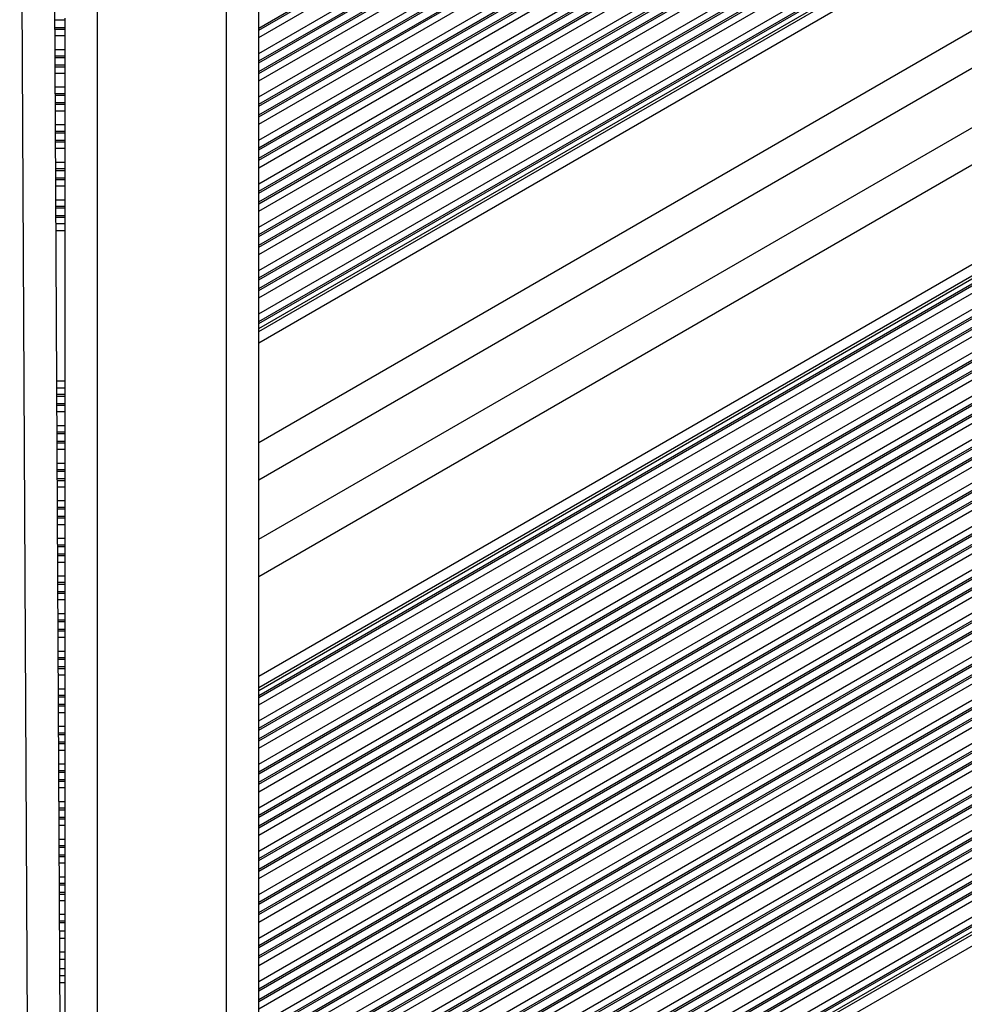
# Model space of a CAD drawing. Units: millimetres. Extents: x 780 to 12334, y 389 to 16512.
# Drawn here: x 6209 to 6297, y 6847 to 6939 of the extents above; entities that cross this region are included whole.
import ezdxf

# ---------------------------------------------------------------- set-up
doc = ezdxf.new("R2010")
doc.units = ezdxf.units.MM
doc.header["$LTSCALE"] = 100

msp = doc.modelspace()

# ---------------------------------------------------------------- linework, layer by layer
at = {"color": 7, "linetype": 'Continuous', "lineweight": 25}
for p, q in [((6231.621, 6788.055), (6231.621, 7522.249)), ((6231.621, 6908.6), (6781.688, 7226.181)), ((6231.621, 6895.851), (6792.794, 7219.845)), ((6231.621, 6890.309), (6797.623, 7217.09)), ((6231.621, 6877.561), (6808.73, 7210.755)), ((6231.621, 6814.145), (6861.974, 7178.079)), ((6212.366, 6988.657), (6213.307, 6807.622)), ((6210.318, 6805.308), (6209.378, 6986.343)), ((6213.621, 6938.64), (6213.621, 6938.801)), ((6213.621, 6937.95), (6213.621, 6938.64)), ((6213.621, 6937.789), (6213.621, 6937.95)), ((6213.621, 6937.19), (6213.621, 6937.789)), ((6213.621, 6935.9), (6213.621, 6937.19)), ((6213.621, 6935.301), (6213.621, 6935.9)), ((6213.621, 6935.14), (6213.621, 6935.301)), ((6213.621, 6934.45), (6213.621, 6935.14)), ((6213.621, 6934.289), (6213.621, 6934.45)), ((6213.621, 6933.69), (6213.621, 6934.289)), ((6213.621, 6932.4), (6213.621, 6933.69)), ((6213.621, 6931.801), (6213.621, 6932.4)), ((6213.621, 6931.64), (6213.621, 6931.801)), ((6213.621, 6930.95), (6213.621, 6931.64)), ((6213.621, 6930.789), (6213.621, 6930.95)), ((6213.621, 6930.19), (6213.621, 6930.789)), ((6213.621, 6928.9), (6213.621, 6930.19)), ((6213.621, 6928.301), (6213.621, 6928.9)), ((6213.621, 6928.14), (6213.621, 6928.301)), ((6213.621, 6927.45), (6213.621, 6928.14)), ((6213.621, 6927.289), (6213.621, 6927.45)), ((6213.621, 6926.69), (6213.621, 6927.289)), ((6213.621, 6925.4), (6213.621, 6926.69)), ((6213.621, 6924.801), (6213.621, 6925.4)), ((6213.621, 6924.64), (6213.621, 6924.801)), ((6213.621, 6923.95), (6213.621, 6924.64)), ((6213.621, 6923.789), (6213.621, 6923.95)), ((6213.621, 6923.19), (6213.621, 6923.789)), ((6213.621, 6921.9), (6213.621, 6923.19)), ((6213.621, 6921.301), (6213.621, 6921.9)), ((6213.621, 6921.14), (6213.621, 6921.301)), ((6213.621, 6920.45), (6213.621, 6921.14)), ((6213.621, 6920.289), (6213.621, 6920.45)), ((6213.621, 6919.69), (6213.621, 6920.289)), ((6213.621, 6919.045), (6213.621, 6919.69)), ((6213.621, 6905.042), (6213.621, 6919.045)), ((6213.621, 6904.397), (6213.621, 6905.042)), ((6213.621, 6903.798), (6213.621, 6904.397)), ((6213.621, 6903.637), (6213.621, 6903.798)), ((6213.621, 6902.947), (6213.621, 6903.637)), ((6213.621, 6902.786), (6213.621, 6902.947)), ((6213.621, 6902.187), (6213.621, 6902.786)), ((6213.621, 6900.897), (6213.621, 6902.187)), ((6213.621, 6900.298), (6213.621, 6900.897)), ((6213.621, 6900.137), (6213.621, 6900.298)), ((6213.621, 6899.447), (6213.621, 6900.137)), ((6213.621, 6899.286), (6213.621, 6899.447)), ((6213.621, 6898.687), (6213.621, 6899.286)), ((6213.621, 6897.397), (6213.621, 6898.687)), ((6213.621, 6896.798), (6213.621, 6897.397)), ((6213.621, 6896.637), (6213.621, 6896.798)), ((6213.621, 6895.947), (6213.621, 6896.637)), ((6213.621, 6895.786), (6213.621, 6895.947)), ((6213.621, 6895.187), (6213.621, 6895.786)), ((6213.621, 6893.897), (6213.621, 6895.187)), ((6213.621, 6893.298), (6213.621, 6893.897)), ((6213.621, 6893.137), (6213.621, 6893.298)), ((6213.621, 6892.447), (6213.621, 6893.137)), ((6213.621, 6892.286), (6213.621, 6892.447)), ((6213.621, 6891.687), (6213.621, 6892.286)), ((6213.621, 6890.397), (6213.621, 6891.687)), ((6213.621, 6889.798), (6213.621, 6890.397)), ((6213.621, 6889.637), (6213.621, 6889.798)), ((6213.621, 6888.947), (6213.621, 6889.637)), ((6213.621, 6888.786), (6213.621, 6888.947)), ((6213.621, 6888.187), (6213.621, 6888.786)), ((6213.621, 6886.897), (6213.621, 6888.187)), ((6213.621, 6886.298), (6213.621, 6886.897)), ((6213.621, 6886.137), (6213.621, 6886.298)), ((6213.621, 6885.447), (6213.621, 6886.137)), ((6213.621, 6885.286), (6213.621, 6885.447)), ((6213.621, 6884.687), (6213.621, 6885.286)), ((6213.621, 6883.397), (6213.621, 6884.687)), ((6213.621, 6882.798), (6213.621, 6883.397)), ((6213.621, 6882.637), (6213.621, 6882.798)), ((6213.621, 6881.947), (6213.621, 6882.637)), ((6213.621, 6881.786), (6213.621, 6881.947)), ((6213.621, 6881.187), (6213.621, 6881.786)), ((6213.621, 6879.897), (6213.621, 6881.187)), ((6213.621, 6879.298), (6213.621, 6879.897)), ((6213.621, 6879.137), (6213.621, 6879.298)), ((6213.621, 6878.447), (6213.621, 6879.137)), ((6213.621, 6878.286), (6213.621, 6878.447)), ((6213.621, 6877.687), (6213.621, 6878.286)), ((6213.621, 6876.397), (6213.621, 6877.687)), ((6213.621, 6875.798), (6213.621, 6876.397)), ((6213.621, 6875.637), (6213.621, 6875.798)), ((6213.621, 6874.947), (6213.621, 6875.637)), ((6213.621, 6874.786), (6213.621, 6874.947)), ((6213.621, 6874.187), (6213.621, 6874.786)), ((6213.621, 6872.897), (6213.621, 6874.187)), ((6213.621, 6872.298), (6213.621, 6872.897)), ((6213.621, 6872.137), (6213.621, 6872.298)), ((6213.621, 6871.447), (6213.621, 6872.137)), ((6213.621, 6871.286), (6213.621, 6871.447)), ((6213.621, 6870.687), (6213.621, 6871.286)), ((6213.621, 6869.397), (6213.621, 6870.687)), ((6213.621, 6868.798), (6213.621, 6869.397)), ((6213.621, 6868.637), (6213.621, 6868.798)), ((6213.621, 6867.947), (6213.621, 6868.637)), ((6213.621, 6867.786), (6213.621, 6867.947)), ((6213.621, 6867.187), (6213.621, 6867.786)), ((6213.621, 6865.897), (6213.621, 6867.187)), ((6213.621, 6865.298), (6213.621, 6865.897)), ((6213.621, 6865.137), (6213.621, 6865.298)), ((6213.621, 6864.447), (6213.621, 6865.137)), ((6213.621, 6864.286), (6213.621, 6864.447)), ((6213.621, 6863.687), (6213.621, 6864.286)), ((6213.621, 6862.397), (6213.621, 6863.687)), ((6213.621, 6861.798), (6213.621, 6862.397)), ((6213.621, 6861.637), (6213.621, 6861.798)), ((6213.621, 6860.947), (6213.621, 6861.637)), ((6213.621, 6860.786), (6213.621, 6860.947)), ((6213.621, 6860.187), (6213.621, 6860.786)), ((6213.621, 6858.897), (6213.621, 6860.187)), ((6213.621, 6858.298), (6213.621, 6858.897)), ((6213.621, 6858.137), (6213.621, 6858.298)), ((6213.621, 6857.447), (6213.621, 6858.137)), ((6213.621, 6857.286), (6213.621, 6857.447)), ((6213.621, 6856.687), (6213.621, 6857.286)), ((6213.621, 6855.397), (6213.621, 6856.687)), ((6213.621, 6854.798), (6213.621, 6855.397)), ((6213.621, 6854.637), (6213.621, 6854.798)), ((6213.066, 6853.856), (6213.621, 6853.856)), ((6213.621, 6853.856), (6213.621, 6854.637)), ((6213.621, 6853.188), (6213.621, 6853.856)), ((6213.621, 6851.898), (6213.621, 6853.188)), ((6213.08, 6851.229), (6213.621, 6851.229)), ((6213.621, 6851.229), (6213.621, 6851.898)), ((6213.621, 6850.357), (6213.621, 6851.229)), ((6213.084, 6850.357), (6213.621, 6850.357)), ((6213.621, 6849.689), (6213.621, 6850.357)), ((6213.621, 6849.044), (6213.621, 6849.689)), ((6213.621, 6845.044), (6213.621, 6849.044))]:
    msp.add_line(p, q, dxfattribs=at)
at = {"color": 8, "linetype": 'Continuous', "lineweight": 25}
for p, q in [((6228.621, 6792.76), (6228.621, 7518.363)), ((6216.621, 6802.724), (6216.621, 7480.788)), ((6231.621, 6937.886), (6756.172, 7240.736)), ((6231.621, 6937.7), (6756.334, 7240.643)), ((6231.621, 6937.009), (6756.936, 7240.3)), ((6231.621, 6935.519), (6758.234, 7239.56)), ((6231.621, 6934.828), (6758.836, 7239.216)), ((6231.621, 6934.642), (6758.999, 7239.123)), ((6231.621, 6933.845), (6759.693, 7238.727)), ((6231.621, 6933.659), (6759.855, 7238.635)), ((6231.621, 6932.967), (6760.458, 7238.291)), ((6231.621, 6931.478), (6761.755, 7237.551)), ((6231.621, 6930.787), (6762.358, 7237.207)), ((6231.621, 6930.6), (6762.52, 7237.115)), ((6231.621, 6929.803), (6763.214, 7236.719)), ((6231.621, 6929.617), (6763.376, 7236.626)), ((6231.621, 6928.926), (6763.979, 7236.283)), ((6231.621, 6927.437), (6765.276, 7235.542)), ((6231.621, 6926.745), (6765.879, 7235.199)), ((6231.621, 6926.559), (6766.041, 7235.106)), ((6231.621, 6925.762), (6766.735, 7234.71)), ((6231.621, 6925.576), (6766.897, 7234.618)), ((6231.621, 6924.885), (6767.5, 7234.274)), ((6231.621, 6923.395), (6768.797, 7233.534)), ((6231.621, 6922.704), (6769.4, 7233.19)), ((6231.621, 6922.518), (6769.562, 7233.098)), ((6231.621, 6921.721), (6770.256, 7232.702)), ((6231.621, 6921.534), (6770.418, 7232.609)), ((6231.621, 6920.843), (6771.021, 7232.266)), ((6231.621, 6919.354), (6772.318, 7231.525)), ((6231.621, 6918.662), (6772.921, 7231.182)), ((6231.621, 6918.476), (6773.083, 7231.089)), ((6231.621, 6917.679), (6773.777, 7230.693)), ((6231.621, 6917.493), (6773.94, 7230.601)), ((6231.621, 6916.802), (6774.542, 7230.257)), ((6231.621, 6915.312), (6775.839, 7229.517)), ((6231.621, 6914.621), (6776.442, 7229.173)), ((6231.621, 6914.435), (6776.604, 7229.081)), ((6231.621, 6913.638), (6777.298, 7228.685)), ((6231.621, 6913.451), (6777.461, 7228.592)), ((6231.621, 6912.76), (6778.063, 7228.248)), ((6231.621, 6911.271), (6779.361, 7227.508)), ((6231.621, 6910.579), (6779.963, 7227.165)), ((6231.621, 6910.393), (6780.125, 7227.072)), ((6231.621, 6909.923), (6780.535, 7226.838)), ((6231.621, 6909.654), (6780.769, 7226.705)), ((6231.621, 6899.315), (6789.776, 7221.567)), ((6231.621, 6886.845), (6800.641, 7215.369)), ((6231.621, 6876.506), (6809.649, 7210.231)), ((6231.621, 6876.237), (6809.883, 7210.097)), ((6231.621, 6875.767), (6810.293, 7209.863)), ((6231.621, 6875.581), (6810.455, 7209.771)), ((6231.621, 6874.889), (6811.057, 7209.427)), ((6231.621, 6873.4), (6812.355, 7208.687)), ((6231.621, 6872.709), (6812.957, 7208.343)), ((6231.621, 6872.522), (6813.119, 7208.251)), ((6231.621, 6871.725), (6813.814, 7207.855)), ((6231.621, 6871.539), (6813.976, 7207.762)), ((6231.621, 6870.848), (6814.578, 7207.418)), ((6231.621, 6869.359), (6815.876, 7206.678)), ((6231.621, 6868.667), (6816.478, 7206.335)), ((6231.621, 6868.481), (6816.641, 7206.242)), ((6231.621, 6867.684), (6817.335, 7205.846)), ((6231.621, 6867.498), (6817.497, 7205.753)), ((6231.621, 6866.807), (6818.099, 7205.41)), ((6231.621, 6865.317), (6819.397, 7204.67)), ((6231.621, 6864.626), (6819.999, 7204.326)), ((6231.621, 6864.44), (6820.162, 7204.234)), ((6231.621, 6863.643), (6820.856, 7203.837)), ((6231.621, 6863.456), (6821.018, 7203.745)), ((6231.621, 6862.765), (6821.62, 7203.401)), ((6231.621, 6861.276), (6822.918, 7202.661)), ((6231.621, 6860.584), (6823.52, 7202.317)), ((6231.621, 6860.398), (6823.683, 7202.225)), ((6231.621, 6859.601), (6824.377, 7201.829)), ((6231.621, 6859.415), (6824.539, 7201.736)), ((6231.621, 6858.724), (6825.142, 7201.393)), ((6231.621, 6857.234), (6826.439, 7200.653)), ((6231.621, 6856.543), (6827.041, 7200.309)), ((6231.621, 6856.357), (6827.204, 7200.216)), ((6231.621, 6855.56), (6827.898, 7199.82)), ((6231.621, 6855.373), (6828.06, 7199.728)), ((6231.621, 6854.682), (6828.663, 7199.384)), ((6231.621, 6853.193), (6829.96, 7198.644)), ((6231.621, 6852.501), (6830.563, 7198.3)), ((6231.621, 6852.315), (6830.725, 7198.208)), ((6231.621, 6851.518), (6831.419, 7197.812)), ((6231.621, 6851.332), (6831.581, 7197.719)), ((6231.621, 6850.641), (6832.184, 7197.376)), ((6231.621, 6849.151), (6833.481, 7196.635)), ((6231.621, 6848.46), (6834.084, 7196.292)), ((6231.621, 6848.274), (6834.246, 7196.199)), ((6231.621, 6847.477), (6834.94, 7195.803)), ((6231.621, 6847.291), (6835.102, 7195.711)), ((6231.621, 6846.599), (6835.705, 7195.367)), ((6231.621, 6845.11), (6837.002, 7194.627)), ((6231.621, 6844.419), (6837.605, 7194.283)), ((6231.621, 6844.232), (6837.767, 7194.191)), ((6231.621, 6843.435), (6838.461, 7193.795)), ((6231.621, 6843.249), (6838.624, 7193.702)), ((6231.621, 6842.558), (6839.226, 7193.359)), ((6231.621, 6841.068), (6840.523, 7192.618)), ((6231.621, 6840.377), (6841.126, 7192.275)), ((6231.621, 6840.191), (6841.288, 7192.182)), ((6231.621, 6839.394), (6841.982, 7191.786)), ((6231.621, 6839.208), (6842.145, 7191.694)), ((6231.621, 6838.516), (6842.747, 7191.35)), ((6231.621, 6837.027), (6844.045, 7190.61)), ((6231.621, 6836.336), (6844.647, 7190.266)), ((6231.621, 6836.149), (6844.809, 7190.174)), ((6231.621, 6835.352), (6845.503, 7189.777)), ((6231.621, 6835.166), (6845.666, 7189.685)), ((6231.621, 6834.475), (6846.268, 7189.341)), ((6231.621, 6832.985), (6847.566, 7188.601)), ((6231.621, 6832.294), (6848.168, 7188.258)), ((6231.621, 6832.108), (6848.33, 7188.165)), ((6231.621, 6831.311), (6849.024, 7187.769)), ((6231.621, 6831.125), (6849.187, 7187.676)), ((6231.621, 6830.433), (6849.789, 7187.333)), ((6231.621, 6828.944), (6851.087, 7186.593)), ((6231.621, 6828.253), (6851.689, 7186.249)), ((6231.621, 6828.067), (6851.851, 7186.156)), ((6231.621, 6827.27), (6852.546, 7185.76)), ((6231.621, 6827.083), (6852.708, 7185.668)), ((6231.621, 6826.392), (6853.31, 7185.324)), ((6231.621, 6824.903), (6854.608, 7184.584)), ((6231.621, 6824.211), (6855.21, 7184.24)), ((6231.621, 6824.025), (6855.372, 7184.148)), ((6231.621, 6823.228), (6856.067, 7183.752)), ((6231.621, 6823.042), (6856.229, 7183.659)), ((6231.621, 6822.351), (6856.831, 7183.316)), ((6231.621, 6820.861), (6858.129, 7182.575)), ((6231.621, 6820.17), (6858.731, 7182.232)), ((6231.621, 6819.984), (6858.893, 7182.139)), ((6231.621, 6819.187), (6859.588, 7181.743)), ((6231.621, 6819), (6859.75, 7181.651)), ((6231.621, 6818.309), (6860.352, 7181.307)), ((6231.621, 6816.82), (6859.644, 7179.409)), ((6231.621, 6816.128), (6860.246, 7179.065)), ((6231.621, 6815.942), (6860.408, 7178.973)), ((6231.621, 6815.469), (6860.821, 7178.737)), ((6231.621, 6815.199), (6861.056, 7178.603)), ((6212.626, 6938.64), (6213.621, 6938.64)), ((6212.629, 6937.95), (6213.621, 6937.95)), ((6212.63, 6937.789), (6213.621, 6937.789)), ((6212.633, 6937.19), (6213.621, 6937.19)), ((6212.64, 6935.9), (6213.621, 6935.9)), ((6212.643, 6935.301), (6213.621, 6935.301)), ((6212.644, 6935.14), (6213.621, 6935.14)), ((6212.647, 6934.45), (6213.621, 6934.45)), ((6212.648, 6934.289), (6213.621, 6934.289)), ((6212.651, 6933.69), (6213.621, 6933.69)), ((6212.658, 6932.4), (6213.621, 6932.4)), ((6212.661, 6931.801), (6213.621, 6931.801)), ((6212.662, 6931.64), (6213.621, 6931.64)), ((6212.666, 6930.95), (6213.621, 6930.95)), ((6212.666, 6930.789), (6213.621, 6930.789)), ((6212.67, 6930.19), (6213.621, 6930.19)), ((6212.676, 6928.9), (6213.621, 6928.9)), ((6212.679, 6928.301), (6213.621, 6928.301)), ((6212.68, 6928.14), (6213.621, 6928.14)), ((6212.684, 6927.45), (6213.621, 6927.45)), ((6212.685, 6927.289), (6213.621, 6927.289)), ((6212.688, 6926.69), (6213.621, 6926.69)), ((6212.694, 6925.4), (6213.621, 6925.4)), ((6212.698, 6924.801), (6213.621, 6924.801)), ((6212.698, 6924.64), (6213.621, 6924.64)), ((6212.702, 6923.95), (6213.621, 6923.95)), ((6212.703, 6923.789), (6213.621, 6923.789)), ((6212.706, 6923.19), (6213.621, 6923.19)), ((6212.713, 6921.9), (6213.621, 6921.9)), ((6212.716, 6921.301), (6213.621, 6921.301)), ((6212.717, 6921.14), (6213.621, 6921.14)), ((6212.72, 6920.45), (6213.621, 6920.45)), ((6212.721, 6920.289), (6213.621, 6920.289)), ((6212.724, 6919.69), (6213.621, 6919.69)), ((6212.727, 6919.045), (6213.621, 6919.045)), ((6212.8, 6905.042), (6213.621, 6905.042)), ((6212.804, 6904.397), (6213.621, 6904.397)), ((6212.807, 6903.798), (6213.621, 6903.798)), ((6212.808, 6903.637), (6213.621, 6903.637)), ((6212.811, 6902.947), (6213.621, 6902.947)), ((6212.812, 6902.786), (6213.621, 6902.786)), ((6212.815, 6902.187), (6213.621, 6902.187)), ((6212.822, 6900.897), (6213.621, 6900.897)), ((6212.825, 6900.298), (6213.621, 6900.298)), ((6212.826, 6900.137), (6213.621, 6900.137)), ((6212.829, 6899.447), (6213.621, 6899.447)), ((6212.83, 6899.286), (6213.621, 6899.286)), ((6212.833, 6898.687), (6213.621, 6898.687)), ((6212.84, 6897.397), (6213.621, 6897.397)), ((6212.843, 6896.798), (6213.621, 6896.798)), ((6212.844, 6896.637), (6213.621, 6896.637)), ((6212.848, 6895.947), (6213.621, 6895.947)), ((6212.848, 6895.786), (6213.621, 6895.786)), ((6212.851, 6895.187), (6213.621, 6895.187)), ((6212.858, 6893.897), (6213.621, 6893.897)), ((6212.861, 6893.298), (6213.621, 6893.298)), ((6212.862, 6893.137), (6213.621, 6893.137)), ((6212.866, 6892.447), (6213.621, 6892.447)), ((6212.867, 6892.286), (6213.621, 6892.286)), ((6212.87, 6891.687), (6213.621, 6891.687)), ((6212.876, 6890.397), (6213.621, 6890.397)), ((6212.879, 6889.798), (6213.621, 6889.798)), ((6212.88, 6889.637), (6213.621, 6889.637)), ((6212.884, 6888.947), (6213.621, 6888.947)), ((6212.885, 6888.786), (6213.621, 6888.786)), ((6212.888, 6888.187), (6213.621, 6888.187)), ((6212.895, 6886.897), (6213.621, 6886.897)), ((6212.898, 6886.298), (6213.621, 6886.298)), ((6212.899, 6886.137), (6213.621, 6886.137)), ((6212.902, 6885.447), (6213.621, 6885.447)), ((6212.903, 6885.286), (6213.621, 6885.286)), ((6212.906, 6884.687), (6213.621, 6884.687)), ((6212.913, 6883.397), (6213.621, 6883.397)), ((6212.916, 6882.798), (6213.621, 6882.798)), ((6212.917, 6882.637), (6213.621, 6882.637)), ((6212.92, 6881.947), (6213.621, 6881.947)), ((6212.921, 6881.786), (6213.621, 6881.786)), ((6212.924, 6881.187), (6213.621, 6881.187)), ((6212.931, 6879.897), (6213.621, 6879.897)), ((6212.934, 6879.298), (6213.621, 6879.298)), ((6212.935, 6879.137), (6213.621, 6879.137)), ((6212.938, 6878.447), (6213.621, 6878.447)), ((6212.939, 6878.286), (6213.621, 6878.286)), ((6212.942, 6877.687), (6213.621, 6877.687)), ((6212.949, 6876.397), (6213.621, 6876.397)), ((6212.952, 6875.798), (6213.621, 6875.798)), ((6212.953, 6875.637), (6213.621, 6875.637)), ((6212.957, 6874.947), (6213.621, 6874.947)), ((6212.957, 6874.786), (6213.621, 6874.786)), ((6212.961, 6874.187), (6213.621, 6874.187)), ((6212.967, 6872.897), (6213.621, 6872.897)), ((6212.97, 6872.298), (6213.621, 6872.298)), ((6212.971, 6872.137), (6213.621, 6872.137)), ((6212.975, 6871.447), (6213.621, 6871.447)), ((6212.976, 6871.286), (6213.621, 6871.286)), ((6212.979, 6870.687), (6213.621, 6870.687)), ((6212.985, 6869.397), (6213.621, 6869.397)), ((6212.989, 6868.798), (6213.621, 6868.798)), ((6212.989, 6868.637), (6213.621, 6868.637)), ((6212.993, 6867.947), (6213.621, 6867.947)), ((6212.994, 6867.786), (6213.621, 6867.786)), ((6212.997, 6867.187), (6213.621, 6867.187)), ((6213.004, 6865.897), (6213.621, 6865.897)), ((6213.007, 6865.298), (6213.621, 6865.298)), ((6213.008, 6865.137), (6213.621, 6865.137)), ((6213.011, 6864.447), (6213.621, 6864.447)), ((6213.012, 6864.286), (6213.621, 6864.286)), ((6213.015, 6863.687), (6213.621, 6863.687)), ((6213.022, 6862.397), (6213.621, 6862.397)), ((6213.025, 6861.798), (6213.621, 6861.798)), ((6213.026, 6861.637), (6213.621, 6861.637)), ((6213.029, 6860.947), (6213.621, 6860.947)), ((6213.03, 6860.786), (6213.621, 6860.786)), ((6213.033, 6860.187), (6213.621, 6860.187)), ((6213.04, 6858.897), (6213.621, 6858.897)), ((6213.043, 6858.298), (6213.621, 6858.298)), ((6213.044, 6858.137), (6213.621, 6858.137)), ((6213.048, 6857.447), (6213.621, 6857.447)), ((6213.048, 6857.286), (6213.621, 6857.286)), ((6213.052, 6856.687), (6213.621, 6856.687)), ((6213.058, 6855.397), (6213.621, 6855.397)), ((6213.061, 6854.798), (6213.621, 6854.798)), ((6213.062, 6854.637), (6213.621, 6854.637)), ((6213.07, 6853.188), (6213.621, 6853.188)), ((6213.076, 6851.898), (6213.621, 6851.898)), ((6213.088, 6849.689), (6213.621, 6849.689)), ((6213.091, 6849.044), (6213.621, 6849.044))]:
    msp.add_line(p, q, dxfattribs=at)

doc.saveas('drawing.dxf')
